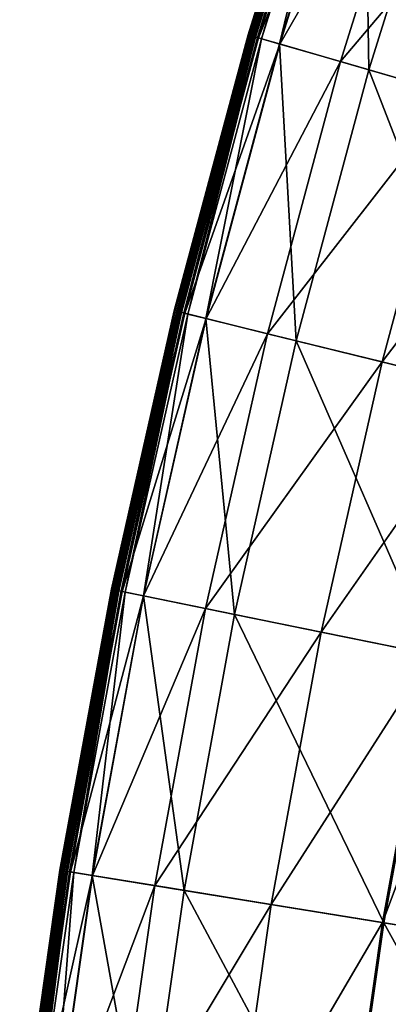
# Model space of a CAD drawing. Extents: x -110 to 110, y -110 to 110.
# Drawn here: x -109 to -104, y 16 to 31 of the extents above; entities that cross this region are included whole.
import ezdxf

# ---------------------------------------------------------------- set-up
doc = ezdxf.new("R2010")
doc.units = 0
doc.header["$MEASUREMENT"] = 0
doc.layers.get('0').update_dxf_attribs({"linetype": 'CONTINUOUS'})

msp = doc.modelspace()

# ---------------------------------------------------------------- linework, layer by layer
for points in [[(-105.729, 30.6, 16.682), (-104.411, 34.829, 16.734), (-105.73, 30.6, 16.734)], [(-105.73, 30.6, 16.734), (-104.411, 34.829, 16.734), (-104.411, 34.829, 16.794)], [(-105.73, 30.6, 16.734), (-104.411, 34.829, 16.794), (-105.73, 30.6, 16.794)], [(-105.73, 30.6, 16.794), (-104.411, 34.829, 16.794), (-104.411, 34.829, 16.881)], [(-105.73, 30.6, 16.794), (-104.411, 34.829, 16.881), (-105.73, 30.6, 16.881)], [(-105.73, 30.6, 16.881), (-104.411, 34.829, 16.881), (-104.411, 34.829, 17.009)], [(-105.73, 30.6, 16.881), (-104.411, 34.829, 17.009), (-105.73, 30.6, 17.009)], [(-105.73, 30.6, 17.009), (-104.411, 34.829, 17.009), (-104.411, 34.829, 17.136)], [(-105.73, 30.6, 17.009), (-104.411, 34.829, 17.136), (-105.73, 30.6, 17.136)], [(-105.73, 30.6, 18.498), (-104.411, 34.829, 18.498), (-104.411, 34.829, 20.994)], [(-105.73, 30.6, 18.498), (-104.411, 34.829, 20.994), (-105.73, 30.6, 20.994)], [(-105.73, 30.6, 20.994), (-104.411, 34.829, 20.994), (-104.411, 34.829, 23.492)], [(-105.73, 30.6, 20.994), (-104.411, 34.829, 23.492), (-105.73, 30.6, 23.492)], [(-105.73, 30.6, 23.492), (-104.411, 34.829, 23.492), (-104.409, 34.829, 24.614)], [(-105.73, 30.6, 23.492), (-104.409, 34.829, 24.614), (-105.728, 30.6, 24.614)], [(-105.73, 30.6, 17.136), (-104.411, 34.829, 17.136), (-104.411, 34.829, 17.372)], [(-105.73, 30.6, 17.136), (-104.411, 34.829, 17.372), (-105.73, 30.6, 17.372)], [(-105.73, 30.6, 17.372), (-104.411, 34.829, 17.372), (-104.411, 34.829, 18.498)], [(-105.73, 30.6, 17.372), (-104.411, 34.829, 18.498), (-105.73, 30.6, 18.498)], [(-105.724, 30.598, 16.643), (-104.41, 34.829, 16.682), (-105.729, 30.6, 16.682)], [(-105.729, 30.6, 16.682), (-104.41, 34.829, 16.682), (-104.411, 34.829, 16.734)], [(-105.728, 30.6, 24.614), (-104.409, 34.829, 24.614), (-104.4, 34.825, 24.805)], [(-105.728, 30.6, 24.614), (-104.4, 34.825, 24.805), (-105.718, 30.597, 24.805)], [(-105.724, 30.598, 16.643), (-104.405, 34.827, 16.643), (-104.41, 34.829, 16.682)], [(-105.711, 30.595, 16.627), (-104.405, 34.827, 16.643), (-105.724, 30.598, 16.643)], [(-105.718, 30.597, 24.805), (-104.4, 34.825, 24.805), (-104.364, 34.814, 24.821)], [(-105.711, 30.595, 16.627), (-104.393, 34.823, 16.627), (-104.405, 34.827, 16.643)], [(-105.718, 30.597, 24.805), (-104.364, 34.814, 24.821), (-105.683, 30.586, 24.821)], [(-105.69, 30.589, 16.625), (-104.393, 34.823, 16.627), (-105.711, 30.595, 16.627)], [(-105.69, 30.589, 16.625), (-104.372, 34.816, 16.625), (-104.393, 34.823, 16.627)], [(-105.663, 30.581, 16.621), (-104.372, 34.816, 16.625), (-105.69, 30.589, 16.625)], [(-105.683, 30.586, 24.821), (-104.364, 34.814, 24.821), (-104.25, 34.775, 24.823)], [(-105.683, 30.586, 24.821), (-104.25, 34.775, 24.823), (-105.567, 30.553, 24.823)], [(-105.663, 30.581, 16.621), (-104.345, 34.807, 16.621), (-104.372, 34.816, 16.625)], [(-105.64, 30.574, 16.594), (-104.345, 34.807, 16.621), (-105.663, 30.581, 16.621)], [(-105.64, 30.574, 16.594), (-104.322, 34.8, 16.594), (-104.345, 34.807, 16.621)], [(-105.63, 30.571, 16.532), (-104.322, 34.8, 16.594), (-105.64, 30.574, 16.594)], [(-105.63, 30.571, 16.532), (-104.312, 34.796, 16.532), (-104.322, 34.8, 16.594)], [(-105.628, 30.571, 16.46), (-104.312, 34.796, 16.532), (-105.63, 30.571, 16.532)], [(-105.627, 30.57, 0.03), (-104.311, 34.796, 1.29), (-105.628, 30.571, 1.29)], [(-105.628, 30.571, 1.29), (-104.311, 34.796, 1.29), (-104.311, 34.796, 4.035)], [(-105.628, 30.571, 1.29), (-104.311, 34.796, 4.035), (-105.628, 30.571, 4.035)], [(-105.628, 30.571, 4.035), (-104.311, 34.796, 4.035), (-104.311, 34.796, 6.78)], [(-105.628, 30.571, 4.035), (-104.311, 34.796, 6.78), (-105.628, 30.571, 6.78)], [(-105.628, 30.571, 6.78), (-104.311, 34.796, 6.78), (-104.311, 34.796, 8.045)], [(-105.628, 30.571, 6.78), (-104.311, 34.796, 8.045), (-105.628, 30.571, 8.045)], [(-105.628, 30.571, 8.045), (-104.311, 34.796, 8.045), (-104.311, 34.796, 8.321)], [(-105.628, 30.571, 8.045), (-104.311, 34.796, 8.321), (-105.628, 30.571, 8.321)], [(-105.628, 30.571, 9.805), (-104.311, 34.796, 9.805), (-104.311, 34.796, 12.449)], [(-105.628, 30.571, 9.805), (-104.311, 34.796, 12.449), (-105.628, 30.571, 12.449)], [(-105.628, 30.571, 12.449), (-104.311, 34.796, 12.449), (-104.311, 34.796, 15.075)], [(-105.628, 30.571, 12.449), (-104.311, 34.796, 15.075), (-105.628, 30.571, 15.075)], [(-105.628, 30.571, 15.075), (-104.311, 34.796, 15.075), (-104.311, 34.796, 16.246)], [(-105.628, 30.571, 15.075), (-104.311, 34.796, 16.246), (-105.628, 30.571, 16.246)], [(-105.628, 30.571, 16.246), (-104.311, 34.796, 16.246), (-104.311, 34.796, 16.46)], [(-105.628, 30.571, 16.246), (-104.311, 34.796, 16.46), (-105.628, 30.571, 16.46)], [(-105.628, 30.571, 16.46), (-104.311, 34.796, 16.46), (-104.312, 34.796, 16.532)], [(-105.628, 30.571, 8.321), (-104.311, 34.796, 8.321), (-104.311, 34.796, 8.587)], [(-105.628, 30.571, 8.321), (-104.311, 34.796, 8.587), (-105.628, 30.571, 8.587)], [(-105.628, 30.571, 8.587), (-104.311, 34.796, 8.587), (-104.311, 34.796, 9.805)], [(-105.628, 30.571, 8.587), (-104.311, 34.796, 9.805), (-105.628, 30.571, 9.805)], [(-105.627, 30.57, 0.03), (-104.309, 34.795, 0.03), (-104.311, 34.796, 1.29)], [(-105.615, 30.567, -0.215), (-104.309, 34.795, 0.03), (-105.627, 30.57, 0.03)], [(-105.615, 30.567, -0.215), (-104.297, 34.791, -0.215), (-104.309, 34.795, 0.03)], [(-104.297, 34.791, -0.215), (-105.615, 30.567, -0.215), (-105.583, 30.558, -0.248)], [(-104.297, 34.791, -0.215), (-105.583, 30.558, -0.248), (-104.266, 34.781, -0.248)], [(-104.266, 34.781, -0.248), (-105.583, 30.558, -0.248), (-105.52, 30.539, -0.253)], [(-105.567, 30.553, 24.823), (-104.25, 34.775, 24.823), (-103.926, 34.668, 24.823)], [(-104.266, 34.781, -0.248), (-105.52, 30.539, -0.253), (-104.204, 34.76, -0.253)], [(-104.204, 34.76, -0.253), (-105.52, 30.539, -0.253), (-105.241, 30.459, -0.253)], [(-104.204, 34.76, -0.253), (-105.241, 30.459, -0.253), (-103.928, 34.668, -0.253)], [(-105.567, 30.553, 24.823), (-103.926, 34.668, 24.823), (-105.239, 30.458, 24.823)], [(-103.928, 34.668, -0.253), (-105.241, 30.459, -0.253), (-103.855, 30.057, -0.253)], [(-105.239, 30.458, 24.823), (-103.926, 34.668, 24.823), (-102.995, 34.357, 24.823)], [(-103.928, 34.668, -0.253), (-103.855, 30.057, -0.253), (-102.559, 34.211, -0.253)], [(-105.239, 30.458, 24.823), (-102.995, 34.357, 24.823), (-104.296, 30.185, 24.823)], [(-104.296, 30.185, 24.823), (-102.995, 34.357, 24.823), (-101.258, 33.778, 24.828)], [(-102.559, 34.211, -0.253), (-103.855, 30.057, -0.253), (-100.836, 29.184, -0.253)], [(-104.296, 30.185, 24.823), (-101.258, 33.778, 24.828), (-102.537, 29.676, 24.828)], [(-106.876, 26.321, 16.682), (-105.73, 30.6, 16.734), (-106.877, 26.321, 16.734)], [(-106.877, 26.321, 16.734), (-105.73, 30.6, 16.734), (-105.73, 30.6, 16.794)], [(-106.877, 26.321, 16.734), (-105.73, 30.6, 16.794), (-106.877, 26.321, 16.794)], [(-106.877, 26.321, 16.794), (-105.73, 30.6, 16.794), (-105.73, 30.6, 16.881)], [(-106.877, 26.321, 16.794), (-105.73, 30.6, 16.881), (-106.877, 26.321, 16.881)], [(-106.877, 26.321, 16.881), (-105.73, 30.6, 16.881), (-105.73, 30.6, 17.009)], [(-106.877, 26.321, 16.881), (-105.73, 30.6, 17.009), (-106.877, 26.321, 17.009)], [(-106.877, 26.321, 17.009), (-105.73, 30.6, 17.009), (-105.73, 30.6, 17.136)], [(-106.877, 26.321, 17.009), (-105.73, 30.6, 17.136), (-106.877, 26.321, 17.136)], [(-106.877, 26.321, 18.498), (-105.73, 30.6, 18.498), (-105.73, 30.6, 20.994)], [(-106.877, 26.321, 18.498), (-105.73, 30.6, 20.994), (-106.877, 26.321, 20.994)], [(-106.877, 26.321, 20.994), (-105.73, 30.6, 20.994), (-105.73, 30.6, 23.492)], [(-106.877, 26.321, 20.994), (-105.73, 30.6, 23.492), (-106.877, 26.321, 23.492)], [(-106.877, 26.321, 23.492), (-105.73, 30.6, 23.492), (-105.728, 30.6, 24.614)], [(-106.877, 26.321, 23.492), (-105.728, 30.6, 24.614), (-106.876, 26.321, 24.614)], [(-106.877, 26.321, 17.136), (-105.73, 30.6, 17.136), (-105.73, 30.6, 17.372)], [(-106.877, 26.321, 17.136), (-105.73, 30.6, 17.372), (-106.877, 26.321, 17.372)], [(-106.877, 26.321, 17.372), (-105.73, 30.6, 17.372), (-105.73, 30.6, 18.498)], [(-106.877, 26.321, 17.372), (-105.73, 30.6, 18.498), (-106.877, 26.321, 18.498)], [(-106.871, 26.32, 16.643), (-105.729, 30.6, 16.682), (-106.876, 26.321, 16.682)], [(-106.876, 26.321, 16.682), (-105.729, 30.6, 16.682), (-105.73, 30.6, 16.734)], [(-106.876, 26.321, 24.614), (-105.728, 30.6, 24.614), (-105.718, 30.597, 24.805)], [(-106.876, 26.321, 24.614), (-105.718, 30.597, 24.805), (-106.866, 26.319, 24.805)], [(-106.871, 26.32, 16.643), (-105.724, 30.598, 16.643), (-105.729, 30.6, 16.682)], [(-106.859, 26.317, 16.627), (-105.724, 30.598, 16.643), (-106.871, 26.32, 16.643)], [(-106.866, 26.319, 24.805), (-105.718, 30.597, 24.805), (-105.683, 30.586, 24.821)], [(-106.866, 26.319, 24.805), (-105.683, 30.586, 24.821), (-106.829, 26.31, 24.821)], [(-106.859, 26.317, 16.627), (-105.711, 30.595, 16.627), (-105.724, 30.598, 16.643)], [(-106.837, 26.312, 16.625), (-105.711, 30.595, 16.627), (-106.859, 26.317, 16.627)], [(-106.837, 26.312, 16.625), (-105.69, 30.589, 16.625), (-105.711, 30.595, 16.627)], [(-106.81, 26.305, 16.621), (-105.69, 30.589, 16.625), (-106.837, 26.312, 16.625)], [(-106.829, 26.31, 24.821), (-105.683, 30.586, 24.821), (-105.567, 30.553, 24.823)], [(-106.829, 26.31, 24.821), (-105.567, 30.553, 24.823), (-106.712, 26.281, 24.823)], [(-106.81, 26.305, 16.621), (-105.663, 30.581, 16.621), (-105.69, 30.589, 16.625)], [(-106.786, 26.299, 16.594), (-105.663, 30.581, 16.621), (-106.81, 26.305, 16.621)], [(-106.786, 26.299, 16.594), (-105.64, 30.574, 16.594), (-105.663, 30.581, 16.621)], [(-106.776, 26.297, 16.532), (-105.64, 30.574, 16.594), (-106.786, 26.299, 16.594)], [(-106.776, 26.297, 16.532), (-105.63, 30.571, 16.532), (-105.64, 30.574, 16.594)], [(-106.775, 26.296, 16.46), (-105.63, 30.571, 16.532), (-106.776, 26.297, 16.532)], [(-106.773, 26.296, 0.03), (-105.628, 30.571, 1.29), (-106.775, 26.296, 1.29)], [(-106.775, 26.296, 1.29), (-105.628, 30.571, 1.29), (-105.628, 30.571, 4.035)], [(-106.775, 26.296, 1.29), (-105.628, 30.571, 4.035), (-106.775, 26.296, 4.035)], [(-106.775, 26.296, 4.035), (-105.628, 30.571, 4.035), (-105.628, 30.571, 6.78)], [(-106.775, 26.296, 4.035), (-105.628, 30.571, 6.78), (-106.775, 26.296, 6.78)], [(-106.775, 26.296, 6.78), (-105.628, 30.571, 6.78), (-105.628, 30.571, 8.045)], [(-106.775, 26.296, 6.78), (-105.628, 30.571, 8.045), (-106.775, 26.296, 8.045)], [(-106.775, 26.296, 8.045), (-105.628, 30.571, 8.045), (-105.628, 30.571, 8.321)], [(-106.775, 26.296, 8.045), (-105.628, 30.571, 8.321), (-106.775, 26.296, 8.321)], [(-106.775, 26.296, 9.805), (-105.628, 30.571, 9.805), (-105.628, 30.571, 12.449)], [(-106.775, 26.296, 9.805), (-105.628, 30.571, 12.449), (-106.775, 26.296, 12.449)], [(-106.775, 26.296, 12.449), (-105.628, 30.571, 12.449), (-105.628, 30.571, 15.075)], [(-106.775, 26.296, 12.449), (-105.628, 30.571, 15.075), (-106.775, 26.296, 15.075)], [(-106.775, 26.296, 15.075), (-105.628, 30.571, 15.075), (-105.628, 30.571, 16.246)], [(-106.775, 26.296, 15.075), (-105.628, 30.571, 16.246), (-106.775, 26.296, 16.246)], [(-106.775, 26.296, 16.246), (-105.628, 30.571, 16.246), (-105.628, 30.571, 16.46)], [(-106.775, 26.296, 16.246), (-105.628, 30.571, 16.46), (-106.775, 26.296, 16.46)], [(-106.775, 26.296, 16.46), (-105.628, 30.571, 16.46), (-105.63, 30.571, 16.532)], [(-106.775, 26.296, 8.321), (-105.628, 30.571, 8.321), (-105.628, 30.571, 8.587)], [(-106.775, 26.296, 8.321), (-105.628, 30.571, 8.587), (-106.775, 26.296, 8.587)], [(-106.775, 26.296, 8.587), (-105.628, 30.571, 8.587), (-105.628, 30.571, 9.805)], [(-106.775, 26.296, 8.587), (-105.628, 30.571, 9.805), (-106.775, 26.296, 9.805)], [(-106.773, 26.296, 0.03), (-105.627, 30.57, 0.03), (-105.628, 30.571, 1.29)], [(-106.761, 26.293, -0.215), (-105.627, 30.57, 0.03), (-106.773, 26.296, 0.03)], [(-106.761, 26.293, -0.215), (-105.615, 30.567, -0.215), (-105.627, 30.57, 0.03)], [(-105.615, 30.567, -0.215), (-106.761, 26.293, -0.215), (-106.729, 26.285, -0.248)], [(-105.615, 30.567, -0.215), (-106.729, 26.285, -0.248), (-105.583, 30.558, -0.248)], [(-105.583, 30.558, -0.248), (-106.729, 26.285, -0.248), (-106.665, 26.269, -0.253)], [(-106.712, 26.281, 24.823), (-105.567, 30.553, 24.823), (-105.239, 30.458, 24.823)], [(-105.583, 30.558, -0.248), (-106.665, 26.269, -0.253), (-105.52, 30.539, -0.253)], [(-106.712, 26.281, 24.823), (-105.239, 30.458, 24.823), (-106.381, 26.199, 24.823)], [(-105.52, 30.539, -0.253), (-106.665, 26.269, -0.253), (-106.383, 26.2, -0.253)], [(-105.52, 30.539, -0.253), (-106.383, 26.2, -0.253), (-105.241, 30.459, -0.253)], [(-105.241, 30.459, -0.253), (-106.383, 26.2, -0.253), (-104.982, 25.855, -0.253)], [(-106.381, 26.199, 24.823), (-105.239, 30.458, 24.823), (-104.296, 30.185, 24.823)], [(-105.241, 30.459, -0.253), (-104.982, 25.855, -0.253), (-103.855, 30.057, -0.253)], [(-106.381, 26.199, 24.823), (-104.296, 30.185, 24.823), (-105.427, 25.964, 24.823)], [(-105.427, 25.964, 24.823), (-104.296, 30.185, 24.823), (-102.537, 29.676, 24.828)], [(-103.855, 30.057, -0.253), (-104.982, 25.855, -0.253), (-101.931, 25.103, -0.253)], [(-103.855, 30.057, -0.253), (-101.931, 25.103, -0.253), (-100.836, 29.184, -0.253)], [(-105.427, 25.964, 24.823), (-102.537, 29.676, 24.828), (-103.65, 25.527, 24.828)], [(-103.65, 25.527, 24.828), (-102.537, 29.676, 24.828), (-100.859, 29.191, 24.859)], [(-103.65, 25.527, 24.828), (-100.859, 29.191, 24.859), (-101.954, 25.109, 24.859)], [(-107.85, 22, 16.682), (-106.877, 26.321, 16.734), (-107.851, 22, 16.734)], [(-107.851, 22, 16.734), (-106.877, 26.321, 16.734), (-106.877, 26.321, 16.794)], [(-107.851, 22, 16.734), (-106.877, 26.321, 16.794), (-107.851, 22, 16.794)], [(-107.851, 22, 16.794), (-106.877, 26.321, 16.794), (-106.877, 26.321, 16.881)], [(-107.851, 22, 16.794), (-106.877, 26.321, 16.881), (-107.851, 22, 16.881)], [(-107.851, 22, 16.881), (-106.877, 26.321, 16.881), (-106.877, 26.321, 17.009)], [(-107.851, 22, 16.881), (-106.877, 26.321, 17.009), (-107.851, 22, 17.009)], [(-107.851, 22, 17.009), (-106.877, 26.321, 17.009), (-106.877, 26.321, 17.136)], [(-107.851, 22, 17.009), (-106.877, 26.321, 17.136), (-107.851, 22, 17.136)], [(-107.851, 22, 18.498), (-106.877, 26.321, 18.498), (-106.877, 26.321, 20.994)], [(-107.851, 22, 18.498), (-106.877, 26.321, 20.994), (-107.851, 22, 20.994)], [(-107.851, 22, 20.994), (-106.877, 26.321, 20.994), (-106.877, 26.321, 23.492)], [(-107.851, 22, 20.994), (-106.877, 26.321, 23.492), (-107.851, 22, 23.492)], [(-107.851, 22, 23.492), (-106.877, 26.321, 23.492), (-106.876, 26.321, 24.614)], [(-107.851, 22, 23.492), (-106.876, 26.321, 24.614), (-107.85, 22, 24.614)], [(-107.851, 22, 17.136), (-106.877, 26.321, 17.136), (-106.877, 26.321, 17.372)], [(-107.851, 22, 17.136), (-106.877, 26.321, 17.372), (-107.851, 22, 17.372)], [(-107.851, 22, 17.372), (-106.877, 26.321, 17.372), (-106.877, 26.321, 18.498)], [(-107.851, 22, 17.372), (-106.877, 26.321, 18.498), (-107.851, 22, 18.498)], [(-107.845, 21.999, 16.643), (-106.876, 26.321, 16.682), (-107.85, 22, 16.682)], [(-107.85, 22, 16.682), (-106.876, 26.321, 16.682), (-106.877, 26.321, 16.734)], [(-107.85, 22, 24.614), (-106.876, 26.321, 24.614), (-106.866, 26.319, 24.805)], [(-107.85, 22, 24.614), (-106.866, 26.319, 24.805), (-107.84, 21.998, 24.805)], [(-107.845, 21.999, 16.643), (-106.871, 26.32, 16.643), (-106.876, 26.321, 16.682)], [(-107.832, 21.996, 16.627), (-106.871, 26.32, 16.643), (-107.845, 21.999, 16.643)], [(-107.84, 21.998, 24.805), (-106.866, 26.319, 24.805), (-106.829, 26.31, 24.821)], [(-107.84, 21.998, 24.805), (-106.829, 26.31, 24.821), (-107.803, 21.99, 24.821)], [(-107.832, 21.996, 16.627), (-106.859, 26.317, 16.627), (-106.871, 26.32, 16.643)], [(-107.811, 21.992, 16.625), (-106.859, 26.317, 16.627), (-107.832, 21.996, 16.627)], [(-107.811, 21.992, 16.625), (-106.837, 26.312, 16.625), (-106.859, 26.317, 16.627)], [(-107.783, 21.986, 16.621), (-106.837, 26.312, 16.625), (-107.811, 21.992, 16.625)], [(-107.803, 21.99, 24.821), (-106.829, 26.31, 24.821), (-106.712, 26.281, 24.823)], [(-107.803, 21.99, 24.821), (-106.712, 26.281, 24.823), (-107.685, 21.966, 24.823)], [(-107.783, 21.986, 16.621), (-106.81, 26.305, 16.621), (-106.837, 26.312, 16.625)], [(-107.759, 21.981, 16.594), (-106.81, 26.305, 16.621), (-107.783, 21.986, 16.621)], [(-107.759, 21.981, 16.594), (-106.786, 26.299, 16.594), (-106.81, 26.305, 16.621)], [(-107.749, 21.979, 16.532), (-106.786, 26.299, 16.594), (-107.759, 21.981, 16.594)], [(-107.749, 21.979, 16.532), (-106.776, 26.297, 16.532), (-106.786, 26.299, 16.594)], [(-107.748, 21.979, 16.46), (-106.776, 26.297, 16.532), (-107.749, 21.979, 16.532)], [(-107.748, 21.979, 16.46), (-106.775, 26.296, 16.46), (-106.776, 26.297, 16.532)], [(-107.746, 21.979, 0.03), (-106.775, 26.296, 1.29), (-107.748, 21.979, 1.29)], [(-107.748, 21.979, 1.29), (-106.775, 26.296, 1.29), (-106.775, 26.296, 4.035)], [(-107.748, 21.979, 1.29), (-106.775, 26.296, 4.035), (-107.748, 21.979, 4.035)], [(-107.748, 21.979, 4.035), (-106.775, 26.296, 4.035), (-106.775, 26.296, 6.78)], [(-107.748, 21.979, 4.035), (-106.775, 26.296, 6.78), (-107.748, 21.979, 6.78)], [(-107.748, 21.979, 6.78), (-106.775, 26.296, 6.78), (-106.775, 26.296, 8.045)], [(-107.748, 21.979, 6.78), (-106.775, 26.296, 8.045), (-107.748, 21.979, 8.045)], [(-107.748, 21.979, 8.045), (-106.775, 26.296, 8.045), (-106.775, 26.296, 8.321)], [(-107.748, 21.979, 8.045), (-106.775, 26.296, 8.321), (-107.748, 21.979, 8.321)], [(-107.748, 21.979, 9.805), (-106.775, 26.296, 9.805), (-106.775, 26.296, 12.449)], [(-107.748, 21.979, 9.805), (-106.775, 26.296, 12.449), (-107.748, 21.979, 12.449)], [(-107.748, 21.979, 12.449), (-106.775, 26.296, 12.449), (-106.775, 26.296, 15.075)], [(-107.748, 21.979, 12.449), (-106.775, 26.296, 15.075), (-107.748, 21.979, 15.075)], [(-107.748, 21.979, 15.075), (-106.775, 26.296, 15.075), (-106.775, 26.296, 16.246)], [(-107.748, 21.979, 15.075), (-106.775, 26.296, 16.246), (-107.748, 21.979, 16.246)], [(-107.748, 21.979, 16.246), (-106.775, 26.296, 16.246), (-106.775, 26.296, 16.46)], [(-107.748, 21.979, 16.246), (-106.775, 26.296, 16.46), (-107.748, 21.979, 16.46)], [(-107.748, 21.979, 8.321), (-106.775, 26.296, 8.321), (-106.775, 26.296, 8.587)], [(-107.748, 21.979, 8.321), (-106.775, 26.296, 8.587), (-107.748, 21.979, 8.587)], [(-107.748, 21.979, 8.587), (-106.775, 26.296, 8.587), (-106.775, 26.296, 9.805)], [(-107.748, 21.979, 8.587), (-106.775, 26.296, 9.805), (-107.748, 21.979, 9.805)], [(-107.734, 21.976, -0.215), (-106.773, 26.296, 0.03), (-107.746, 21.979, 0.03)], [(-107.746, 21.979, 0.03), (-106.773, 26.296, 0.03), (-106.775, 26.296, 1.29)], [(-107.734, 21.976, -0.215), (-106.761, 26.293, -0.215), (-106.773, 26.296, 0.03)], [(-106.761, 26.293, -0.215), (-107.734, 21.976, -0.215), (-107.701, 21.97, -0.248)], [(-106.761, 26.293, -0.215), (-107.701, 21.97, -0.248), (-106.729, 26.285, -0.248)], [(-106.729, 26.285, -0.248), (-107.701, 21.97, -0.248), (-107.637, 21.957, -0.253)], [(-107.685, 21.966, 24.823), (-106.712, 26.281, 24.823), (-106.381, 26.199, 24.823)], [(-106.729, 26.285, -0.248), (-107.637, 21.957, -0.253), (-106.665, 26.269, -0.253)], [(-107.685, 21.966, 24.823), (-106.381, 26.199, 24.823), (-107.351, 21.898, 24.823)], [(-106.665, 26.269, -0.253), (-107.637, 21.957, -0.253), (-107.353, 21.898, -0.253)], [(-106.665, 26.269, -0.253), (-107.353, 21.898, -0.253), (-106.383, 26.2, -0.253)], [(-106.383, 26.2, -0.253), (-107.353, 21.898, -0.253), (-105.938, 21.61, -0.253)], [(-107.351, 21.898, 24.823), (-106.381, 26.199, 24.823), (-105.427, 25.964, 24.823)], [(-106.383, 26.2, -0.253), (-105.938, 21.61, -0.253), (-104.982, 25.855, -0.253)], [(-107.351, 21.898, 24.823), (-105.427, 25.964, 24.823), (-106.388, 21.702, 24.823)], [(-106.388, 21.702, 24.823), (-105.427, 25.964, 24.823), (-103.65, 25.527, 24.828)], [(-104.982, 25.855, -0.253), (-105.938, 21.61, -0.253), (-102.86, 20.982, -0.253)], [(-104.982, 25.855, -0.253), (-102.86, 20.982, -0.253), (-101.931, 25.103, -0.253)], [(-106.388, 21.702, 24.823), (-103.65, 25.527, 24.828), (-104.595, 21.336, 24.828)], [(-104.595, 21.336, 24.828), (-103.65, 25.527, 24.828), (-101.954, 25.109, 24.859)], [(-104.595, 21.336, 24.828), (-101.954, 25.109, 24.859), (-102.883, 20.987, 24.859)], [(-108.649, 17.643, 16.682), (-107.851, 22, 16.734), (-108.65, 17.643, 16.734)], [(-108.65, 17.643, 16.734), (-107.851, 22, 16.734), (-107.851, 22, 16.794)], [(-108.65, 17.643, 16.734), (-107.851, 22, 16.794), (-108.65, 17.643, 16.794)], [(-108.65, 17.643, 16.794), (-107.851, 22, 16.794), (-107.851, 22, 16.881)], [(-108.65, 17.643, 16.794), (-107.851, 22, 16.881), (-108.65, 17.643, 16.881)], [(-108.65, 17.643, 16.881), (-107.851, 22, 16.881), (-107.851, 22, 17.009)], [(-108.65, 17.643, 16.881), (-107.851, 22, 17.009), (-108.65, 17.643, 17.009)], [(-108.65, 17.643, 17.009), (-107.851, 22, 17.009), (-107.851, 22, 17.136)], [(-108.65, 17.643, 17.009), (-107.851, 22, 17.136), (-108.65, 17.643, 17.136)], [(-108.65, 17.643, 18.498), (-107.851, 22, 18.498), (-107.851, 22, 20.994)], [(-108.65, 17.643, 18.498), (-107.851, 22, 20.994), (-108.65, 17.643, 20.994)], [(-108.65, 17.643, 20.994), (-107.851, 22, 20.994), (-107.851, 22, 23.492)], [(-108.65, 17.643, 20.994), (-107.851, 22, 23.492), (-108.65, 17.643, 23.492)], [(-108.65, 17.643, 23.492), (-107.851, 22, 23.492), (-107.85, 22, 24.614)], [(-108.65, 17.643, 23.492), (-107.85, 22, 24.614), (-108.649, 17.643, 24.614)], [(-108.65, 17.643, 17.136), (-107.851, 22, 17.136), (-107.851, 22, 17.372)], [(-108.65, 17.643, 17.136), (-107.851, 22, 17.372), (-108.65, 17.643, 17.372)], [(-108.65, 17.643, 17.372), (-107.851, 22, 17.372), (-107.851, 22, 18.498)], [(-108.65, 17.643, 17.372), (-107.851, 22, 18.498), (-108.65, 17.643, 18.498)], [(-108.644, 17.642, 16.643), (-107.85, 22, 16.682), (-108.649, 17.643, 16.682)], [(-108.649, 17.643, 16.682), (-107.85, 22, 16.682), (-107.851, 22, 16.734)], [(-108.649, 17.643, 24.614), (-107.85, 22, 24.614), (-107.84, 21.998, 24.805)], [(-108.649, 17.643, 24.614), (-107.84, 21.998, 24.805), (-108.639, 17.641, 24.805)], [(-108.644, 17.642, 16.643), (-107.845, 21.999, 16.643), (-107.85, 22, 16.682)], [(-108.631, 17.64, 16.627), (-107.845, 21.999, 16.643), (-108.644, 17.642, 16.643)], [(-108.639, 17.641, 24.805), (-107.84, 21.998, 24.805), (-107.803, 21.99, 24.821)], [(-108.631, 17.64, 16.627), (-107.832, 21.996, 16.627), (-107.845, 21.999, 16.643)], [(-108.61, 17.636, 16.625), (-107.832, 21.996, 16.627), (-108.631, 17.64, 16.627)], [(-108.61, 17.636, 16.625), (-107.811, 21.992, 16.625), (-107.832, 21.996, 16.627)], [(-108.639, 17.641, 24.805), (-107.803, 21.99, 24.821), (-108.602, 17.635, 24.821)], [(-108.582, 17.632, 16.621), (-107.811, 21.992, 16.625), (-108.61, 17.636, 16.625)], [(-108.602, 17.635, 24.821), (-107.803, 21.99, 24.821), (-107.685, 21.966, 24.823)], [(-108.602, 17.635, 24.821), (-107.685, 21.966, 24.823), (-108.483, 17.616, 24.823)], [(-108.582, 17.632, 16.621), (-107.783, 21.986, 16.621), (-107.811, 21.992, 16.625)], [(-108.558, 17.628, 16.594), (-107.783, 21.986, 16.621), (-108.582, 17.632, 16.621)], [(-108.558, 17.628, 16.594), (-107.759, 21.981, 16.594), (-107.783, 21.986, 16.621)], [(-108.548, 17.626, 16.532), (-107.759, 21.981, 16.594), (-108.558, 17.628, 16.594)], [(-108.548, 17.626, 16.532), (-107.749, 21.979, 16.532), (-107.759, 21.981, 16.594)], [(-108.546, 17.626, 16.46), (-107.749, 21.979, 16.532), (-108.548, 17.626, 16.532)], [(-108.544, 17.626, 0.03), (-107.748, 21.979, 1.29), (-108.546, 17.626, 1.29)], [(-108.546, 17.626, 1.29), (-107.748, 21.979, 1.29), (-107.748, 21.979, 4.035)], [(-108.546, 17.626, 1.29), (-107.748, 21.979, 4.035), (-108.546, 17.626, 4.035)], [(-108.546, 17.626, 4.035), (-107.748, 21.979, 4.035), (-107.748, 21.979, 6.78)], [(-108.546, 17.626, 4.035), (-107.748, 21.979, 6.78), (-108.546, 17.626, 6.78)], [(-108.546, 17.626, 6.78), (-107.748, 21.979, 6.78), (-107.748, 21.979, 8.045)], [(-108.546, 17.626, 6.78), (-107.748, 21.979, 8.045), (-108.546, 17.626, 8.045)], [(-108.546, 17.626, 8.045), (-107.748, 21.979, 8.045), (-107.748, 21.979, 8.321)], [(-108.546, 17.626, 8.045), (-107.748, 21.979, 8.321), (-108.546, 17.626, 8.321)], [(-108.546, 17.626, 9.805), (-107.748, 21.979, 9.805), (-107.748, 21.979, 12.449)], [(-108.546, 17.626, 9.805), (-107.748, 21.979, 12.449), (-108.546, 17.626, 12.449)], [(-108.546, 17.626, 12.449), (-107.748, 21.979, 12.449), (-107.748, 21.979, 15.075)], [(-108.546, 17.626, 12.449), (-107.748, 21.979, 15.075), (-108.546, 17.626, 15.075)], [(-108.546, 17.626, 15.075), (-107.748, 21.979, 15.075), (-107.748, 21.979, 16.246)], [(-108.546, 17.626, 15.075), (-107.748, 21.979, 16.246), (-108.546, 17.626, 16.246)], [(-108.546, 17.626, 16.246), (-107.748, 21.979, 16.246), (-107.748, 21.979, 16.46)], [(-108.546, 17.626, 16.246), (-107.748, 21.979, 16.46), (-108.546, 17.626, 16.46)], [(-108.546, 17.626, 16.46), (-107.748, 21.979, 16.46), (-107.749, 21.979, 16.532)], [(-108.546, 17.626, 8.321), (-107.748, 21.979, 8.321), (-107.748, 21.979, 8.587)], [(-108.546, 17.626, 8.321), (-107.748, 21.979, 8.587), (-108.546, 17.626, 8.587)], [(-108.546, 17.626, 8.587), (-107.748, 21.979, 8.587), (-107.748, 21.979, 9.805)], [(-108.546, 17.626, 8.587), (-107.748, 21.979, 9.805), (-108.546, 17.626, 9.805)], [(-108.532, 17.624, -0.215), (-107.746, 21.979, 0.03), (-108.544, 17.626, 0.03)], [(-108.544, 17.626, 0.03), (-107.746, 21.979, 0.03), (-107.748, 21.979, 1.29)], [(-108.532, 17.624, -0.215), (-107.734, 21.976, -0.215), (-107.746, 21.979, 0.03)], [(-107.734, 21.976, -0.215), (-108.532, 17.624, -0.215), (-108.499, 17.619, -0.248)], [(-107.734, 21.976, -0.215), (-108.499, 17.619, -0.248), (-107.701, 21.97, -0.248)], [(-107.701, 21.97, -0.248), (-108.499, 17.619, -0.248), (-108.435, 17.608, -0.253)], [(-108.483, 17.616, 24.823), (-107.685, 21.966, 24.823), (-107.351, 21.898, 24.823)], [(-108.483, 17.616, 24.823), (-107.351, 21.898, 24.823), (-108.146, 17.561, 24.823)], [(-107.701, 21.97, -0.248), (-108.435, 17.608, -0.253), (-107.637, 21.957, -0.253)], [(-107.637, 21.957, -0.253), (-108.435, 17.608, -0.253), (-108.148, 17.561, -0.253)], [(-107.637, 21.957, -0.253), (-108.148, 17.561, -0.253), (-107.353, 21.898, -0.253)], [(-107.353, 21.898, -0.253), (-108.148, 17.561, -0.253), (-106.723, 17.33, -0.253)], [(-108.146, 17.561, 24.823), (-107.351, 21.898, 24.823), (-106.388, 21.702, 24.823)], [(-107.353, 21.898, -0.253), (-106.723, 17.33, -0.253), (-105.938, 21.61, -0.253)], [(-108.146, 17.561, 24.823), (-106.388, 21.702, 24.823), (-107.176, 17.404, 24.823)], [(-107.176, 17.404, 24.823), (-106.388, 21.702, 24.823), (-104.595, 21.336, 24.828)], [(-105.938, 21.61, -0.253), (-106.723, 17.33, -0.253), (-103.622, 16.827, -0.253)], [(-105.938, 21.61, -0.253), (-103.622, 16.827, -0.253), (-102.86, 20.982, -0.253)], [(-107.176, 17.404, 24.823), (-104.595, 21.336, 24.828), (-105.37, 17.11, 24.828)], [(-105.37, 17.11, 24.828), (-104.595, 21.336, 24.828), (-102.883, 20.987, 24.859)], [(-105.37, 17.11, 24.828), (-102.883, 20.987, 24.859), (-103.645, 16.83, 24.859)], [(-103.645, 16.83, 24.859), (-102.883, 20.987, 24.859), (-102.14, 20.835, 24.932)], [(-102.86, 20.982, -0.253), (-103.622, 16.827, -0.253), (-100.53, 16.324, -0.253)], [(-103.645, 16.83, 24.859), (-102.14, 20.835, 24.932), (-102.897, 16.709, 24.932)], [(-109.272, 13.257, 16.682), (-108.65, 17.643, 16.734), (-109.273, 13.257, 16.734)], [(-109.273, 13.257, 16.734), (-108.65, 17.643, 16.734), (-108.65, 17.643, 16.794)], [(-109.273, 13.257, 16.734), (-108.65, 17.643, 16.794), (-109.273, 13.257, 16.794)], [(-109.273, 13.257, 16.794), (-108.65, 17.643, 16.794), (-108.65, 17.643, 16.881)], [(-109.273, 13.257, 16.794), (-108.65, 17.643, 16.881), (-109.273, 13.257, 16.881)], [(-109.273, 13.257, 16.881), (-108.65, 17.643, 16.881), (-108.65, 17.643, 17.009)], [(-109.273, 13.257, 16.881), (-108.65, 17.643, 17.009), (-109.273, 13.257, 17.009)], [(-109.273, 13.257, 17.009), (-108.65, 17.643, 17.009), (-108.65, 17.643, 17.136)], [(-109.273, 13.257, 17.009), (-108.65, 17.643, 17.136), (-109.273, 13.257, 17.136)], [(-109.273, 13.257, 18.498), (-108.65, 17.643, 18.498), (-108.65, 17.643, 20.994)], [(-109.273, 13.257, 18.498), (-108.65, 17.643, 20.994), (-109.273, 13.257, 20.994)], [(-109.273, 13.257, 20.994), (-108.65, 17.643, 20.994), (-108.65, 17.643, 23.492)], [(-109.273, 13.257, 20.994), (-108.65, 17.643, 23.492), (-109.273, 13.257, 23.492)], [(-109.273, 13.257, 23.492), (-108.65, 17.643, 23.492), (-108.649, 17.643, 24.614)], [(-109.273, 13.257, 23.492), (-108.649, 17.643, 24.614), (-109.272, 13.257, 24.614)], [(-109.273, 13.257, 17.136), (-108.65, 17.643, 17.136), (-108.65, 17.643, 17.372)], [(-109.273, 13.257, 17.136), (-108.65, 17.643, 17.372), (-109.273, 13.257, 17.372)], [(-109.273, 13.257, 17.372), (-108.65, 17.643, 17.372), (-108.65, 17.643, 18.498)], [(-109.273, 13.257, 17.372), (-108.65, 17.643, 18.498), (-109.273, 13.257, 18.498)], [(-109.267, 13.257, 16.643), (-108.649, 17.643, 16.682), (-109.272, 13.257, 16.682)], [(-109.272, 13.257, 16.682), (-108.649, 17.643, 16.682), (-108.65, 17.643, 16.734)], [(-109.272, 13.257, 24.614), (-108.649, 17.643, 24.614), (-108.639, 17.641, 24.805)], [(-109.272, 13.257, 24.614), (-108.639, 17.641, 24.805), (-109.261, 13.256, 24.805)], [(-109.267, 13.257, 16.643), (-108.644, 17.642, 16.643), (-108.649, 17.643, 16.682)], [(-109.254, 13.255, 16.627), (-108.644, 17.642, 16.643), (-109.267, 13.257, 16.643)], [(-109.261, 13.256, 24.805), (-108.639, 17.641, 24.805), (-108.602, 17.635, 24.821)], [(-109.261, 13.256, 24.805), (-108.602, 17.635, 24.821), (-109.224, 13.251, 24.821)], [(-109.254, 13.255, 16.627), (-108.631, 17.64, 16.627), (-108.644, 17.642, 16.643)], [(-109.232, 13.252, 16.625), (-108.631, 17.64, 16.627), (-109.254, 13.255, 16.627)], [(-109.232, 13.252, 16.625), (-108.61, 17.636, 16.625), (-108.631, 17.64, 16.627)], [(-109.204, 13.249, 16.621), (-108.61, 17.636, 16.625), (-109.232, 13.252, 16.625)], [(-109.224, 13.251, 24.821), (-108.602, 17.635, 24.821), (-108.483, 17.616, 24.823)], [(-109.224, 13.251, 24.821), (-108.483, 17.616, 24.823), (-109.104, 13.237, 24.823)], [(-109.204, 13.249, 16.621), (-108.582, 17.632, 16.621), (-108.61, 17.636, 16.625)], [(-109.18, 13.246, 16.594), (-108.582, 17.632, 16.621), (-109.204, 13.249, 16.621)], [(-109.18, 13.246, 16.594), (-108.558, 17.628, 16.594), (-108.582, 17.632, 16.621)], [(-109.17, 13.245, 16.532), (-108.558, 17.628, 16.594), (-109.18, 13.246, 16.594)], [(-109.17, 13.245, 16.532), (-108.548, 17.626, 16.532), (-108.558, 17.628, 16.594)], [(-109.168, 13.245, 16.46), (-108.548, 17.626, 16.532), (-109.17, 13.245, 16.532)], [(-109.167, 13.244, 0.03), (-108.546, 17.626, 1.29), (-109.168, 13.245, 1.29)], [(-109.168, 13.245, 1.29), (-108.546, 17.626, 1.29), (-108.546, 17.626, 4.035)], [(-109.168, 13.245, 1.29), (-108.546, 17.626, 4.035), (-109.168, 13.245, 4.035)], [(-109.168, 13.245, 4.035), (-108.546, 17.626, 4.035), (-108.546, 17.626, 6.78)], [(-109.168, 13.245, 4.035), (-108.546, 17.626, 6.78), (-109.168, 13.245, 6.78)], [(-109.168, 13.245, 6.78), (-108.546, 17.626, 6.78), (-108.546, 17.626, 8.045)], [(-109.168, 13.245, 6.78), (-108.546, 17.626, 8.045), (-109.168, 13.245, 8.045)], [(-109.168, 13.245, 8.045), (-108.546, 17.626, 8.045), (-108.546, 17.626, 8.321)], [(-109.168, 13.245, 8.045), (-108.546, 17.626, 8.321), (-109.168, 13.245, 8.321)], [(-109.168, 13.245, 9.805), (-108.546, 17.626, 9.805), (-108.546, 17.626, 12.449)], [(-109.168, 13.245, 9.805), (-108.546, 17.626, 12.449), (-109.168, 13.245, 12.449)], [(-109.168, 13.245, 12.449), (-108.546, 17.626, 12.449), (-108.546, 17.626, 15.075)], [(-109.168, 13.245, 12.449), (-108.546, 17.626, 15.075), (-109.168, 13.245, 15.075)], [(-109.168, 13.245, 15.075), (-108.546, 17.626, 15.075), (-108.546, 17.626, 16.246)], [(-109.168, 13.245, 15.075), (-108.546, 17.626, 16.246), (-109.168, 13.245, 16.246)], [(-109.168, 13.245, 16.246), (-108.546, 17.626, 16.246), (-108.546, 17.626, 16.46)], [(-109.168, 13.245, 16.246), (-108.546, 17.626, 16.46), (-109.168, 13.245, 16.46)], [(-109.168, 13.245, 16.46), (-108.546, 17.626, 16.46), (-108.548, 17.626, 16.532)], [(-109.168, 13.245, 8.321), (-108.546, 17.626, 8.321), (-108.546, 17.626, 8.587)], [(-109.168, 13.245, 8.321), (-108.546, 17.626, 8.587), (-109.168, 13.245, 8.587)], [(-109.168, 13.245, 8.587), (-108.546, 17.626, 8.587), (-108.546, 17.626, 9.805)], [(-109.168, 13.245, 8.587), (-108.546, 17.626, 9.805), (-109.168, 13.245, 9.805)], [(-109.155, 13.243, -0.215), (-108.544, 17.626, 0.03), (-109.167, 13.244, 0.03)], [(-109.167, 13.244, 0.03), (-108.544, 17.626, 0.03), (-108.546, 17.626, 1.29)], [(-109.155, 13.243, -0.215), (-108.532, 17.624, -0.215), (-108.544, 17.626, 0.03)], [(-108.532, 17.624, -0.215), (-109.155, 13.243, -0.215), (-109.121, 13.239, -0.248)], [(-108.532, 17.624, -0.215), (-109.121, 13.239, -0.248), (-108.499, 17.619, -0.248)], [(-108.499, 17.619, -0.248), (-109.121, 13.239, -0.248), (-109.057, 13.231, -0.253)], [(-109.104, 13.237, 24.823), (-108.483, 17.616, 24.823), (-108.146, 17.561, 24.823)], [(-108.499, 17.619, -0.248), (-109.057, 13.231, -0.253), (-108.435, 17.608, -0.253)], [(-108.435, 17.608, -0.253), (-109.057, 13.231, -0.253), (-108.768, 13.196, -0.253)], [(-108.435, 17.608, -0.253), (-108.768, 13.196, -0.253), (-108.148, 17.561, -0.253)], [(-109.104, 13.237, 24.823), (-108.146, 17.561, 24.823), (-108.766, 13.196, 24.823)], [(-108.148, 17.561, -0.253), (-108.768, 13.196, -0.253), (-107.335, 13.022, -0.253)], [(-108.766, 13.196, 24.823), (-108.146, 17.561, 24.823), (-107.176, 17.404, 24.823)], [(-108.148, 17.561, -0.253), (-107.335, 13.022, -0.253), (-106.723, 17.33, -0.253)], [(-108.766, 13.196, 24.823), (-107.176, 17.404, 24.823), (-107.791, 13.078, 24.823)], [(-107.791, 13.078, 24.823), (-107.176, 17.404, 24.823), (-105.37, 17.11, 24.828)], [(-106.723, 17.33, -0.253), (-107.335, 13.022, -0.253), (-104.216, 12.644, -0.253)], [(-106.723, 17.33, -0.253), (-104.216, 12.644, -0.253), (-103.622, 16.827, -0.253)], [(-107.791, 13.078, 24.823), (-105.37, 17.11, 24.828), (-105.974, 12.857, 24.828)], [(-105.974, 12.857, 24.828), (-105.37, 17.11, 24.828), (-103.645, 16.83, 24.859)], [(-105.974, 12.857, 24.828), (-103.645, 16.83, 24.859), (-104.239, 12.647, 24.859)], [(-104.239, 12.647, 24.859), (-103.645, 16.83, 24.859), (-102.897, 16.709, 24.932)], [(-103.622, 16.827, -0.253), (-104.216, 12.644, -0.253), (-101.106, 12.267, -0.253)], [(-103.622, 16.827, -0.253), (-101.106, 12.267, -0.253), (-100.53, 16.324, -0.253)], [(-104.239, 12.647, 24.859), (-102.897, 16.709, 24.932), (-103.487, 12.555, 24.932)]]:
    msp.add_3dface(points)

doc.saveas('drawing.dxf')
